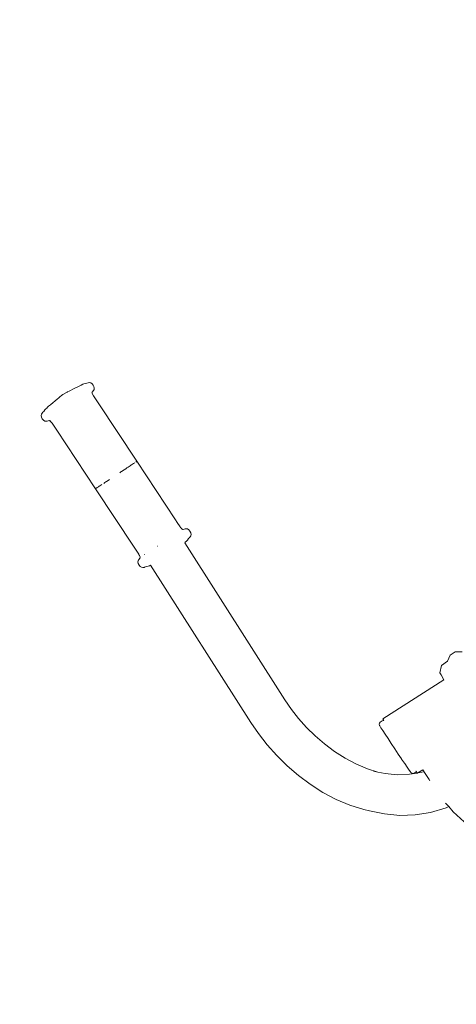
# Model space of a CAD drawing. Units: millimetres. Extents: x 1292 to 3607, y 1169 to 1612.
# Drawn here: x 1421 to 1462, y 1364 to 1456 of the extents above; entities that cross this region are included whole.
import ezdxf

# ---------------------------------------------------------------- set-up
doc = ezdxf.new("R2010")
doc.units = ezdxf.units.MM
doc.layers.get('Defpoints').update_dxf_attribs({"color": 250})
doc.layers.add('0-03 wymiary', color=6, linetype='Continuous', lineweight=5)
doc.layers.add('ProfileEdges_Nr_Pióra__7', color=7, linetype='Continuous', lineweight=18)
doc.styles.add('1-20 romans', font='romans.shx', dxfattribs={"width": 0.7, "height": 5})
doc.dimstyles.new('1-20', dxfattribs={"dimtxt": 5, "dimasz": 0.2, "dimexe": 2, "dimexo": 12.5, "dimgap": 1.25, "dimtad": 1, "dimdec": 0, "dimrnd": 0.5, "dimtxsty": '1-20 romans', "dimblk": 'BG dim mark', "dimcen": 0, "dimclrd": 256, "dimclre": 256, "dimclrt": 11, "dimadec": 0, "dimazin": 0, "dimtfac": 1, "dimtdec": 0, "dimtix": 1, "dimtmove": 1, "dimatfit": 3, "dimfxl": 0.5, "dimfxlon": 1, "dimarcsym": 0})

# ---------------------------------------------------------------- blocks, each defined once
blk = doc.blocks.new('BG dim mark')
for p, q in [((0, -10), (0, 10)), ((10, 0), (-10, 0))]:
    blk.add_line(p, q)
at = {"color": 0, "linetype": 'ByBlock', "const_width": 1.5}
blk.add_lwpolyline([(5, 5), (-5, -5)], dxfattribs=at)
blk = doc.blocks.new('*D32')
at = {"layer": '0-03 wymiary', "lineweight": -2, "transparency": 16777216}
for p, q in [((1395.64, 1454.302), (1393.54, 1454.302)), ((1395.54, 1315.407), (1395.54, 1454.102)), ((1395.64, 1315.207), (1393.54, 1315.207))]:
    blk.add_line(p, q, dxfattribs=at)
at = {"layer": 'Defpoints', "color": 0, "transparency": 16777216}
for p in [(1395.54, 1454.302), (1481.21, 1454.302), (1510.191, 1315.207)]:
    blk.add_point(p, dxfattribs=at)
at = {"layer": '0-03 wymiary', "lineweight": -2, "transparency": 16777216, "xscale": 0.2, "yscale": 0.2, "zscale": 0.2}
for p, rotation in [((1395.54, 1454.302), 90), ((1395.54, 1315.207), 270)]:
    blk.add_blockref('BG dim mark', p, dxfattribs=dict(at, rotation=rotation))
at = {"layer": '0-03 wymiary', "color": 11, "transparency": 16777216, "insert": (1391.79, 1384.754), "char_height": 5, "attachment_point": 5, "rotation": 90, "style": '1-20 romans', "bg_fill": 3, "box_fill_scale": 1.1, "bg_fill_color": 256, "bg_fill_true_color": 13158600, "bg_fill_transparency": 0}
blk.add_mtext('139', dxfattribs=at)
blk = doc.blocks.new('*D33')
at = {"layer": '0-03 wymiary', "lineweight": -2, "transparency": 16777216}
for p, q in [((1423.245, 1311.353), (1423.245, 1309.253)), ((1423.445, 1311.253), (1631.3, 1311.253)), ((1631.5, 1311.353), (1631.5, 1309.253))]:
    blk.add_line(p, q, dxfattribs=at)
at = {"layer": 'Defpoints', "color": 0, "transparency": 16777216}
for p in [(1423.245, 1419.131), (1631.5, 1373.822), (1631.5, 1311.253)]:
    blk.add_point(p, dxfattribs=at)
at = {"layer": '0-03 wymiary', "lineweight": -2, "transparency": 16777216, "xscale": 0.2, "yscale": 0.2, "zscale": 0.2, "rotation": 180}
blk.add_blockref('BG dim mark', (1423.245, 1311.253), dxfattribs=at)
at = {"layer": '0-03 wymiary', "lineweight": -2, "transparency": 16777216, "xscale": 0.2, "yscale": 0.2, "zscale": 0.2}
blk.add_blockref('BG dim mark', (1631.5, 1311.253), dxfattribs=at)
at = {"layer": '0-03 wymiary', "color": 11, "transparency": 16777216, "insert": (1527.373, 1315.003), "char_height": 5, "attachment_point": 5, "style": '1-20 romans', "bg_fill": 3, "box_fill_scale": 1.1, "bg_fill_color": 256, "bg_fill_true_color": 13158600, "bg_fill_transparency": 0}
blk.add_mtext('209', dxfattribs=at)

msp = doc.modelspace()

# ---------------------------------------------------------------- linework, layer by layer
at = {"layer": 'ProfileEdges_Nr_Pióra__7', "linetype": 'Continuous', "flags": 128}
for points in [[(1425.709, 1421.401), (1425.877, 1421.491)], [(1426.34, 1421.73), (1425.877, 1421.491)], [(1426.807, 1421.962), (1426.34, 1421.73)], [(1426.807, 1421.962), (1427.003, 1422.055)], [(1427.158, 1422.121), (1427.003, 1422.055)], [(1427.259, 1422.156), (1427.158, 1422.121)], [(1427.437, 1422.195), (1427.259, 1422.156)], [(1427.437, 1422.195), (1427.532, 1422.236)], [(1427.635, 1422.271), (1427.532, 1422.236)], [(1427.639, 1422.272), (1427.665, 1422.275)], [(1427.761, 1422.29), (1427.665, 1422.275)], [(1427.888, 1422.264), (1427.761, 1422.29)], [(1427.888, 1422.264), (1428.014, 1422.179)], [(1428.014, 1422.179), (1428.12, 1422.049)], [(1428.016, 1421.39), (1428.14, 1421.549)], [(1428.196, 1421.904), (1428.12, 1422.049)], [(1428.203, 1421.647), (1428.14, 1421.549)], [(1428.228, 1421.761), (1428.196, 1421.904)], [(1428.228, 1421.761), (1428.203, 1421.647)], [(1424.133, 1420.228), (1424.734, 1420.734)], [(1424.734, 1420.734), (1424.897, 1420.866)], [(1424.897, 1420.866), (1424.913, 1420.879)], [(1424.913, 1420.879), (1425.067, 1421.001)], [(1425.12, 1421.046), (1425.067, 1421.001)], [(1425.12, 1421.046), (1425.134, 1421.054)], [(1425.14, 1421.059), (1425.272, 1421.162)], [(1425.272, 1421.162), (1425.41, 1421.238)], [(1425.422, 1421.245), (1425.442, 1421.259)], [(1425.494, 1421.285), (1425.442, 1421.259)], [(1425.624, 1421.356), (1425.494, 1421.285)], [(1425.624, 1421.356), (1425.683, 1421.388)], [(1425.709, 1421.401), (1425.691, 1421.393)], [(1428.016, 1421.39), (1428.006, 1421.316)], [(1428.006, 1421.316), (1428.152, 1421.044)], [(1428.152, 1421.044), (1428.581, 1420.385)], [(1423.474, 1419.569), (1423.583, 1419.72)], [(1423.658, 1419.802), (1423.583, 1419.72)], [(1423.658, 1419.802), (1423.79, 1419.923)], [(1423.937, 1420.062), (1423.81, 1419.941)], [(1424.114, 1420.21), (1423.937, 1420.062)], [(1424.133, 1420.228), (1424.114, 1420.21)], [(1432.213, 1414.903), (1428.581, 1420.385)], [(1423.237, 1419.184), (1423.264, 1419.31)], [(1423.269, 1419.035), (1423.237, 1419.184)], [(1423.327, 1419.416), (1423.264, 1419.31)], [(1423.269, 1419.035), (1423.343, 1418.885)], [(1423.402, 1419.5), (1423.327, 1419.416)], [(1423.343, 1418.885), (1423.45, 1418.759)], [(1423.402, 1419.5), (1423.474, 1419.569)], [(1423.45, 1418.759), (1423.568, 1418.675)], [(1423.568, 1418.675), (1423.69, 1418.658)], [(1423.798, 1418.673), (1423.703, 1418.661)], [(1423.992, 1418.725), (1423.802, 1418.675)], [(1424.033, 1418.715), (1424.065, 1418.705)], [(1424.258, 1418.465), (1424.068, 1418.701)], [(1424.068, 1418.701), (1424.087, 1418.682)], [(1424.087, 1418.682), (1424.172, 1418.577)], [(1424.176, 1418.571), (1424.196, 1418.55)], [(1424.196, 1418.55), (1424.213, 1418.526)], [(1424.225, 1418.513), (1424.213, 1418.526)], [(1424.262, 1418.467), (1424.231, 1418.505)], [(1424.698, 1417.812), (1424.258, 1418.465)], [(1424.698, 1417.812), (1428.332, 1412.331)], [(1431.016, 1414.101), (1430.785, 1413.948)], [(1431.181, 1414.211), (1431.016, 1414.101)], [(1431.287, 1414.281), (1431.181, 1414.211)], [(1431.287, 1414.281), (1431.389, 1414.349)], [(1431.487, 1414.414), (1431.389, 1414.349)], [(1431.487, 1414.414), (1431.58, 1414.476)], [(1431.667, 1414.534), (1431.58, 1414.476)], [(1431.709, 1414.562), (1431.667, 1414.534)], [(1431.709, 1414.562), (1431.825, 1414.64)], [(1431.896, 1414.687), (1431.825, 1414.64)], [(1432.016, 1414.768), (1431.896, 1414.687)], [(1432.174, 1414.874), (1432.109, 1414.831)], [(1432.174, 1414.874), (1432.187, 1414.884)], [(1432.213, 1414.903), (1432.202, 1414.894)], [(1435.846, 1409.421), (1432.213, 1414.903)], [(1429.644, 1413.192), (1429.53, 1413.116)], [(1430.726, 1413.909), (1430.607, 1413.829)], [(1430.726, 1413.909), (1430.785, 1413.948)], [(1428.332, 1412.331), (1428.359, 1412.347)], [(1428.332, 1412.331), (1431.962, 1406.848)], [(1428.416, 1412.384), (1428.37, 1412.355)], [(1428.456, 1412.41), (1428.416, 1412.384)], [(1428.456, 1412.41), (1428.502, 1412.44)], [(1428.556, 1412.475), (1428.502, 1412.44)], [(1428.617, 1412.515), (1428.556, 1412.475)], [(1428.684, 1412.559), (1428.617, 1412.515)], [(1428.684, 1412.559), (1428.757, 1412.607)], [(1428.757, 1412.607), (1428.921, 1412.715)], [(1429.107, 1412.837), (1429.206, 1412.903)], [(1429.311, 1412.972), (1429.206, 1412.903)], [(1429.311, 1412.972), (1429.364, 1413.007)], [(1429.53, 1413.116), (1429.364, 1413.007)], [(1435.844, 1409.419), (1436.012, 1409.171)], [(1435.846, 1409.421), (1436.012, 1409.171)], [(1436.012, 1409.171), (1436.286, 1408.767)], [(1436.33, 1408.706), (1436.286, 1408.767)], [(1436.33, 1408.706), (1436.352, 1408.681)], [(1436.352, 1408.681), (1436.367, 1408.661)], [(1436.402, 1408.62), (1436.367, 1408.661)], [(1436.404, 1408.618), (1436.479, 1408.527)], [(1436.511, 1408.517), (1436.479, 1408.527)], [(1436.551, 1408.508), (1436.746, 1408.559)], [(1436.758, 1408.56), (1436.746, 1408.559)], [(1436.86, 1408.58), (1436.758, 1408.56)], [(1436.975, 1408.558), (1436.86, 1408.58)], [(1437.089, 1408.47), (1436.975, 1408.558)], [(1436.551, 1408.508), (1436.528, 1408.511)], [(1436.962, 1407.513), (1437.07, 1407.663)], [(1437.07, 1407.663), (1437.088, 1407.682)], [(1437.088, 1407.682), (1437.141, 1407.732)], [(1437.089, 1408.47), (1437.198, 1408.345)], [(1437.189, 1407.788), (1437.141, 1407.732)], [(1437.189, 1407.788), (1437.217, 1407.816)], [(1437.198, 1408.345), (1437.277, 1408.198)], [(1437.217, 1407.816), (1437.282, 1407.924)], [(1437.277, 1408.198), (1437.306, 1408.048)], [(1437.306, 1408.048), (1437.282, 1407.924)], [(1432.391, 1406.188), (1431.962, 1406.848)], [(1434.132, 1406.937), (1434.168, 1406.96)], [(1436.765, 1407.313), (1436.719, 1407.273)], [(1446.122, 1392.535), (1436.719, 1407.273)], [(1436.89, 1407.432), (1436.765, 1407.313)], [(1436.89, 1407.432), (1436.962, 1407.513)], [(1432.486, 1406.015), (1432.391, 1406.188)], [(1432.417, 1406.149), (1432.395, 1406.19)], [(1432.404, 1405.684), (1432.527, 1405.842)], [(1432.417, 1406.149), (1432.424, 1406.137)], [(1432.448, 1406.089), (1432.433, 1406.12)], [(1432.448, 1406.089), (1432.462, 1406.064)], [(1432.462, 1406.064), (1432.486, 1406.015)], [(1432.486, 1406.015), (1432.538, 1405.916)], [(1432.533, 1405.858), (1432.527, 1405.842)], [(1432.532, 1405.846), (1432.533, 1405.858)], [(1432.536, 1405.896), (1432.538, 1405.916)], [(1432.536, 1405.886), (1432.536, 1405.896)], [(1432.938, 1406.151), (1432.95, 1406.16)], [(1432.315, 1405.472), (1432.343, 1405.587)], [(1432.347, 1405.329), (1432.315, 1405.472)], [(1432.365, 1405.621), (1432.347, 1405.591)], [(1432.422, 1405.181), (1432.347, 1405.329)], [(1432.404, 1405.684), (1432.365, 1405.621)], [(1432.532, 1405.055), (1432.422, 1405.181)], [(1432.656, 1404.968), (1432.532, 1405.055)], [(1432.782, 1404.942), (1432.656, 1404.968)], [(1432.89, 1404.96), (1432.782, 1404.942)], [(1432.89, 1404.96), (1432.904, 1404.96)], [(1432.909, 1404.962), (1433.011, 1404.996)], [(1433.106, 1405.037), (1433.024, 1405.003)], [(1433.285, 1405.076), (1433.106, 1405.037)], [(1433.382, 1405.11), (1433.285, 1405.076)], [(1433.405, 1405.12), (1433.389, 1405.113)], [(1433.509, 1405.167), (1433.405, 1405.12)], [(1442.92, 1390.417), (1433.509, 1405.167)], [(1461.624, 1396.733), (1461.365, 1396.176)], [(1462.102, 1397.037), (1461.624, 1396.733)], [(1462.102, 1397.037), (1462.744, 1397.051)], [(1460.655, 1395.078), (1460.805, 1395.76)], [(1460.805, 1395.76), (1461.365, 1396.176)], [(1460.764, 1394.882), (1460.655, 1395.078)], [(1461.032, 1394.43), (1460.764, 1394.882)], [(1461.032, 1394.43), (1455.293, 1390.768)], [(1446.728, 1391.652), (1446.122, 1392.535)], [(1446.728, 1391.652), (1447.398, 1390.799)], [(1443.63, 1389.381), (1442.92, 1390.417)], [(1447.398, 1390.799), (1448.143, 1389.965)], [(1454.984, 1390.359), (1454.962, 1390.25)], [(1454.998, 1390.144), (1454.962, 1390.25)], [(1455.058, 1390.443), (1454.984, 1390.359)], [(1454.998, 1390.144), (1455.025, 1390.091)], [(1455.025, 1390.091), (1455.125, 1389.931)], [(1455.248, 1390.569), (1455.058, 1390.443)], [(1455.248, 1390.569), (1455.354, 1390.605)], [(1455.393, 1390.597), (1455.293, 1390.768)], [(1455.354, 1390.605), (1455.393, 1390.597)], [(1455.393, 1390.597), (1455.404, 1390.595)], [(1444.448, 1388.34), (1443.63, 1389.381)], [(1448.958, 1389.162), (1448.143, 1389.965)], [(1449.836, 1388.404), (1448.958, 1389.162)], [(1455.293, 1389.671), (1455.125, 1389.931)], [(1455.293, 1389.671), (1455.519, 1389.323)], [(1455.519, 1389.323), (1455.793, 1388.906)], [(1444.448, 1388.34), (1445.349, 1387.331)], [(1450.77, 1387.705), (1449.836, 1388.404)], [(1456.1, 1388.44), (1455.793, 1388.906)], [(1456.426, 1387.949), (1456.1, 1388.44)], [(1445.349, 1387.331), (1446.327, 1386.367)], [(1450.77, 1387.705), (1451.755, 1387.075)], [(1456.426, 1387.949), (1456.754, 1387.457)], [(1456.754, 1387.457), (1457.053, 1387.014)], [(1447.379, 1385.459), (1446.327, 1386.367)], [(1452.785, 1386.529), (1451.755, 1387.075)], [(1452.785, 1386.529), (1453.854, 1386.076)], [(1457.053, 1387.014), (1457.068, 1386.99)], [(1457.339, 1386.591), (1457.071, 1386.988)], [(1457.351, 1386.569), (1457.339, 1386.591)], [(1457.355, 1386.567), (1457.59, 1386.217)], [(1448.498, 1384.622), (1447.379, 1385.459)], [(1454.845, 1385.763), (1453.854, 1386.076)], [(1454.428, 1385.848), (1454.845, 1385.763)], [(1454.845, 1385.763), (1455.525, 1385.624)], [(1456.649, 1385.525), (1455.525, 1385.624)], [(1457.797, 1385.561), (1456.649, 1385.525)], [(1457.773, 1385.952), (1457.59, 1386.217)], [(1457.773, 1385.952), (1457.891, 1385.786)], [(1458.539, 1385.68), (1457.797, 1385.561)], [(1457.891, 1385.786), (1457.936, 1385.727)], [(1457.936, 1385.727), (1458.02, 1385.653)], [(1458.02, 1385.653), (1458.13, 1385.631)], [(1458.13, 1385.631), (1458.235, 1385.667)], [(1458.235, 1385.667), (1458.426, 1385.794)], [(1458.41, 1385.866), (1458.417, 1385.856)], [(1458.445, 1385.815), (1458.426, 1385.794)], [(1458.445, 1385.815), (1458.539, 1385.68)], [(1458.539, 1385.68), (1458.554, 1385.658)], [(1458.554, 1385.658), (1458.604, 1385.69)], [(1458.604, 1385.69), (1459.064, 1385.984)], [(1458.968, 1385.748), (1458.604, 1385.69)], [(1458.968, 1385.748), (1459.176, 1385.809)], [(1459.176, 1385.809), (1459.064, 1385.984)], [(1459.222, 1385.737), (1459.176, 1385.809)], [(1459.29, 1385.63), (1459.222, 1385.737)], [(1459.469, 1385.349), (1459.29, 1385.63)], [(1449.679, 1383.868), (1448.498, 1384.622)], [(1459.637, 1385.086), (1459.469, 1385.349)], [(1459.722, 1384.953), (1459.637, 1385.086)], [(1449.679, 1383.868), (1450.915, 1383.211)], [(1450.915, 1383.211), (1452.201, 1382.666)], [(1461.219, 1382.838), (1461.192, 1382.87)], [(1461.321, 1382.722), (1461.219, 1382.838)], [(1461.488, 1382.531), (1461.321, 1382.722)], [(1453.53, 1382.247), (1452.201, 1382.666)], [(1454.059, 1382.127), (1453.53, 1382.247)], [(1454.059, 1382.127), (1455.459, 1381.841)], [(1456.886, 1381.714), (1455.459, 1381.841)], [(1458.331, 1381.76), (1456.886, 1381.714)], [(1458.331, 1381.76), (1459.783, 1381.992)], [(1461.235, 1382.42), (1459.783, 1381.992)], [(1461.235, 1382.42), (1461.488, 1382.531)], [(1461.91, 1382.05), (1461.488, 1382.531)], [(1462.927, 1381.101), (1461.91, 1382.05)]]:
    msp.add_lwpolyline(points, dxfattribs=at)

# ---------------------------------------------------------------- next in the draw order: dimensions: what is measured, and where the dimension line sits
at = {"layer": '0-03 wymiary'}
dim = msp.add_linear_dim(base=(1395.54, 1454.302), p1=(1510.191, 1315.207), p2=(1481.21, 1454.302), angle=90, dimstyle='1-20', override={"dimfxl": 0.1, "dimtfill": 1}, dxfattribs=at)
dim.commit()
dim.dimension.update_dxf_attribs({"geometry": '*D32', "text_midpoint": (1391.79, 1384.754)})

# ---------------------------------------------------------------- next in the draw order: dimensions: what is measured, and where the dimension line sits
at = {"layer": '0-03 wymiary', "color": 0}
dim = msp.add_linear_dim(base=(1631.5, 1311.253), p1=(1423.245, 1419.131), p2=(1631.5, 1373.822), dimstyle='1-20', override={"dimfxl": 0.1, "dimtfill": 1}, dxfattribs=at)
dim.commit()
dim.dimension.update_dxf_attribs({"geometry": '*D33', "text_midpoint": (1527.373, 1315.003)})

doc.saveas('drawing.dxf')
